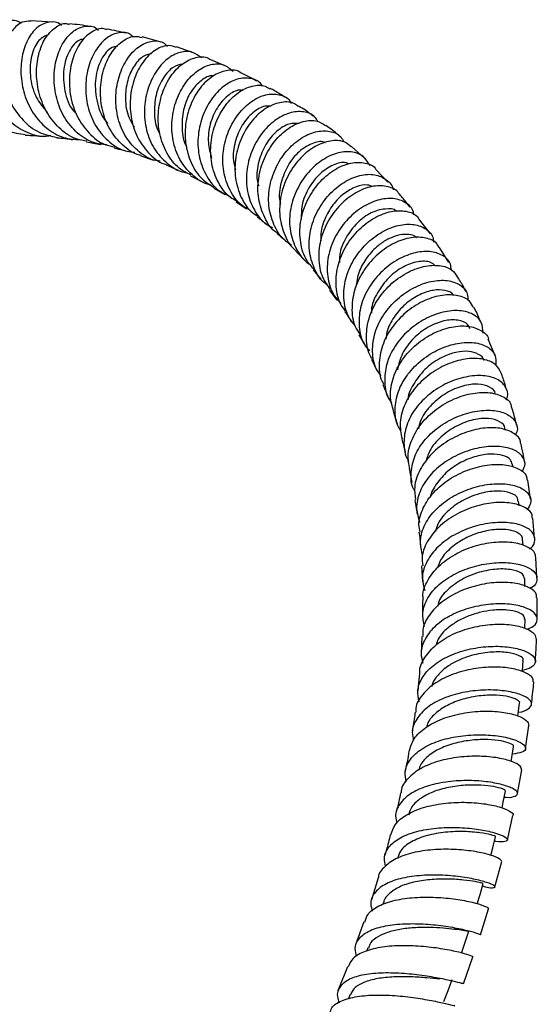
# Model space of a CAD drawing. Units: millimetres. Extents: x 5 to 995, y 5 to 995.
# Drawn here: x 854 to 867, y 125 to 149 of the extents above; entities that cross this region are included whole.
import ezdxf

# ---------------------------------------------------------------- set-up
doc = ezdxf.new("R2010")
doc.units = ezdxf.units.MM

msp = doc.modelspace()

# ---------------------------------------------------------------- linework, layer by layer
at = {"color": 7, "linetype": 'Continuous', "lineweight": 25}
for p, q in [((854.693, 148.944), (854.152, 148.978)), ((857.335, 148.455), (856.876, 148.582)), ((858.147, 148.187), (857.712, 148.339)), ((858.921, 147.864), (858.51, 148.043)), ((862.305, 145.62), (861.986, 145.902)), ((856.843, 145.68), (857.149, 145.573)), ((857.459, 145.452), (857.752, 145.329)), ((858.051, 145.186), (858.332, 145.046)), ((862.876, 145.035), (862.583, 145.346)), ((858.622, 144.885), (858.89, 144.727)), ((859.168, 144.549), (859.421, 144.377)), ((863.915, 143.766), (863.656, 144.104)), ((860.624, 143.348), (860.832, 143.139)), ((864.363, 143.066), (864.138, 143.433)), ((861.05, 142.886), (861.242, 142.66)), ((861.452, 142.394), (861.627, 142.147)), ((862.164, 141.3), (862.318, 141.036)), ((865.494, 140.783), (865.331, 141.197)), ((862.476, 140.709), (862.61, 140.427)), ((862.757, 140.09), (862.874, 139.793)), ((863.003, 139.437), (863.105, 139.128)), ((865.743, 138.973), (865.734, 139.013)), ((863.393, 138.03), (863.465, 137.689)), ((865.939, 138.063), (865.925, 138.139)), ((866.362, 137.279), (866.296, 137.75)), ((866.085, 137.122), (866.071, 137.238)), ((866.463, 136.332), (866.418, 136.817)), ((866.179, 136.156), (866.169, 136.305)), ((866.518, 135.357), (866.495, 135.856)), ((863.7, 135.654), (863.721, 135.27)), ((866.225, 135.151), (866.222, 135.342)), ((863.725, 134.804), (863.725, 134.403)), ((866.526, 134.355), (866.525, 134.868)), ((866.22, 134.129), (866.227, 134.354)), ((863.707, 133.925), (863.688, 133.507)), ((866.239, 131.189), (866.324, 131.751)), ((866.044, 130.085), (866.153, 130.664)), ((865.796, 128.957), (865.931, 129.554)), ((865.493, 127.806), (865.658, 128.422)), ((862.637, 128.029), (862.473, 127.49)), ((862.77, 127.422), (862.753, 127.373)), ((865.136, 126.632), (865.333, 127.268)), ((862.288, 126.954), (862.089, 126.389)), ((862.388, 126.313), (862.36, 126.238)), ((864.722, 125.436), (864.954, 126.093)), ((861.892, 125.854), (861.654, 125.264)), ((861.952, 125.176), (861.906, 125.063))]:
    msp.add_line(p, q, dxfattribs=at)
at = {"color": 7, "linetype": 'Continuous', "lineweight": 25, "flags": 128}
for points in [[(866.162, 133.065), (866.164, 133.087), (866.184, 133.339)], [(866.052, 131.982), (866.06, 132.042), (866.091, 132.299)], [(865.888, 130.872), (865.904, 130.971), (865.948, 131.232)], [(865.667, 129.732), (865.697, 129.876), (865.753, 130.141)], [(865.393, 128.576), (865.439, 128.759), (865.506, 129.026)], [(865.062, 127.391), (865.129, 127.618), (865.207, 127.886)], [(864.675, 126.185), (864.765, 126.455), (864.855, 126.724)], [(864.247, 125.001), (864.347, 125.27), (864.448, 125.54)]]:
    msp.add_lwpolyline(points, dxfattribs=at)
at = {"color": 7, "linetype": 'Continuous', "lineweight": 25}
for points, knots in [([(854.638, 146.171), (854.602, 146.164), (854.411, 146.125), (854.062, 146.225), (853.648, 146.472), (853.323, 146.867), (853.116, 147.343), (853.038, 147.848), (853.085, 148.318), (853.241, 148.7), (853.472, 148.94), (853.72, 149.027), (853.865, 148.955), (853.926, 148.925)], [0, 0, 0, 0, 0.023409, 0.124052, 0.224507, 0.324807, 0.425003, 0.525174, 0.625403, 0.725798, 0.826401, 0.927297, 1, 1, 1, 1]), ([(854.018, 146.189), (853.873, 146.21), (853.572, 146.253), (853.167, 146.526), (852.839, 146.92), (852.626, 147.402), (852.541, 147.905), (852.581, 148.371), (852.73, 148.736), (852.943, 148.963), (853.102, 148.976), (853.174, 148.982)], [0, 0, 0, 0, 0.10574, 0.219115, 0.332746, 0.446698, 0.560948, 0.675477, 0.790255, 0.905174, 1, 1, 1, 1]), ([(854.152, 148.965), (854.082, 148.965), (853.922, 148.966), (853.691, 148.762), (853.509, 148.414), (853.428, 147.955), (853.473, 147.447), (853.648, 146.95), (853.947, 146.53), (854.337, 146.225), (854.641, 146.158), (854.79, 146.126)], [0, 0, 0, 0, 0.088599, 0.203351, 0.318152, 0.432892, 0.547504, 0.661898, 0.776012, 0.889811, 1, 1, 1, 1]), ([(854.898, 148.864), (854.89, 148.872), (854.81, 148.956), (854.603, 148.964), (854.328, 148.86), (854.089, 148.578), (853.934, 148.171), (853.891, 147.683), (853.976, 147.175), (854.192, 146.706), (854.524, 146.336), (854.927, 146.099), (855.222, 146.078), (855.361, 146.068)], [0, 0, 0, 0, 0.0102236, 0.1112713, 0.2120644, 0.3125661, 0.4127759, 0.5127233, 0.6124645, 0.7120879, 0.8116777, 0.9113264, 1, 1, 1, 1]), ([(855.52, 146.038), (855.441, 146.049), (855.208, 146.08), (854.868, 146.311), (854.546, 146.691), (854.343, 147.171), (854.271, 147.683), (854.327, 148.168), (854.494, 148.571), (854.737, 148.827), (854.955, 148.935), (855.068, 148.897), (855.092, 148.889)], [0, 0, 0, 0, 0.0573242, 0.1703338, 0.2836022, 0.3971717, 0.5110409, 0.6251988, 0.7395908, 0.8541556, 0.9688086, 1, 1, 1, 1]), ([(856.007, 145.943), (855.9, 145.955), (855.638, 145.984), (855.274, 146.222), (854.956, 146.601), (854.762, 147.077), (854.7, 147.587), (854.767, 148.074), (854.943, 148.477), (855.198, 148.757), (855.484, 148.863), (855.702, 148.851), (855.788, 148.761), (855.802, 148.747)], [0, 0, 0, 0, 0.069171, 0.170569, 0.271785, 0.372859, 0.473864, 0.57488, 0.676002, 0.77731, 0.878867, 0.980715, 1, 1, 1, 1]), ([(856, 148.76), (855.98, 148.768), (855.872, 148.814), (855.647, 148.728), (855.379, 148.499), (855.176, 148.114), (855.077, 147.638), (855.106, 147.121), (855.269, 146.625), (855.561, 146.218), (855.888, 145.957), (856.122, 145.907), (856.204, 145.89)], [0, 0, 0, 0, 0.0256286, 0.1400238, 0.2545376, 0.3690824, 0.4835731, 0.5979186, 0.7120525, 0.8259199, 0.9394884, 1, 1, 1, 1]), ([(855.607, 148.836), (855.522, 148.85), (855.353, 148.878), (855.181, 148.895), (855.094, 148.903)], [0, 0, 0, 0, 0.498496, 1, 1, 1, 1]), ([(856.488, 148.672), (856.331, 148.71), (856.171, 148.748), (856.007, 148.774), (856.003, 148.774)], [0, 0, 0, 0, 0.977931, 1, 1, 1, 1]), ([(854.591, 148.64), (854.507, 148.606), (854.335, 148.538), (854.149, 148.152), (854.113, 147.646), (854.237, 147.12), (854.451, 146.864), (854.548, 146.749)], [0, 0, 0, 0, 0.199923, 0.409634, 0.618687, 0.827297, 1, 1, 1, 1]), ([(855.439, 148.517), (855.417, 148.519), (855.305, 148.526), (855.105, 148.3), (854.94, 147.873), (854.949, 147.336), (855.07, 146.904), (855.233, 146.739), (855.27, 146.702)], [0, 0, 0, 0, 0.053623, 0.274852, 0.495386, 0.715374, 0.935026, 1, 1, 1, 1]), ([(856.649, 148.585), (856.62, 148.611), (856.515, 148.705), (856.27, 148.7), (855.973, 148.559), (855.712, 148.251), (855.534, 147.825), (855.471, 147.328), (855.54, 146.818), (855.744, 146.351), (856.071, 145.993), (856.403, 145.788), (856.625, 145.77), (856.69, 145.764)], [0, 0, 0, 0, 0.038835, 0.141733, 0.244376, 0.346733, 0.448821, 0.550675, 0.652368, 0.753983, 0.855605, 0.95732, 1, 1, 1, 1]), ([(856.845, 145.688), (856.832, 145.69), (856.666, 145.717), (856.391, 145.923), (856.075, 146.29), (855.887, 146.77), (855.833, 147.284), (855.911, 147.78), (856.101, 148.199), (856.369, 148.487), (856.647, 148.623), (856.807, 148.584), (856.873, 148.568)], [0, 0, 0, 0, 0.009563, 0.122469, 0.235598, 0.349, 0.462683, 0.576641, 0.690827, 0.805176, 0.919611, 1, 1, 1, 1]), ([(856.279, 148.358), (856.218, 148.347), (856.06, 148.318), (855.834, 148.007), (855.699, 147.52), (855.757, 146.976), (855.892, 146.6), (856.026, 146.48), (856.029, 146.476)], [0, 0, 0, 0, 0.13682, 0.351856, 0.566302, 0.780283, 0.994017, 1, 1, 1, 1]), ([(857.315, 145.545), (857.262, 145.552), (857.053, 145.58), (856.741, 145.795), (856.431, 146.166), (856.251, 146.642), (856.208, 147.153), (856.298, 147.647), (856.499, 148.064), (856.778, 148.361), (857.087, 148.495), (857.343, 148.492), (857.453, 148.391), (857.488, 148.358)], [0, 0, 0, 0, 0.03477, 0.136986, 0.239001, 0.340854, 0.442606, 0.544336, 0.64613, 0.748075, 0.850232, 0.95265, 1, 1, 1, 1]), ([(857.708, 148.324), (857.647, 148.346), (857.494, 148.399), (857.208, 148.293), (856.916, 148.035), (856.689, 147.636), (856.568, 147.15), (856.578, 146.632), (856.726, 146.136), (857.012, 145.741), (857.275, 145.51), (857.445, 145.469), (857.462, 145.464)], [0, 0, 0, 0, 0.074765, 0.188904, 0.303161, 0.417449, 0.531682, 0.645771, 0.75966, 0.873295, 0.986662, 1, 1, 1, 1]), ([(857.102, 148.169), (857.039, 148.158), (856.892, 148.133), (856.67, 147.898), (856.499, 147.529), (856.447, 147.078), (856.503, 146.663), (856.632, 146.453), (856.681, 146.373)], [0, 0, 0, 0, 0.138596, 0.325669, 0.512334, 0.69863, 0.884641, 1, 1, 1, 1]), ([(858.32, 148.069), (858.252, 148.124), (858.105, 148.242), (857.8, 148.229), (857.478, 148.063), (857.193, 147.742), (856.992, 147.308), (856.907, 146.806), (856.959, 146.297), (857.15, 145.831), (857.471, 145.482), (857.76, 145.29), (857.937, 145.27), (857.958, 145.268)], [0, 0, 0, 0, 0.085621, 0.186437, 0.287018, 0.387346, 0.487441, 0.587343, 0.68713, 0.786876, 0.886666, 0.986567, 1, 1, 1, 1]), ([(858.063, 145.206), (857.964, 145.256), (857.726, 145.378), (857.459, 145.734), (857.281, 146.203), (857.248, 146.72), (857.349, 147.219), (857.564, 147.646), (857.859, 147.955), (858.179, 148.095), (858.414, 148.116), (858.502, 148.049), (858.51, 148.043)], [0, 0, 0, 0, 0.079989, 0.192821, 0.305888, 0.419212, 0.532781, 0.646564, 0.760496, 0.874514, 0.988529, 1, 1, 1, 1]), ([(857.856, 147.919), (857.781, 147.901), (857.617, 147.862), (857.38, 147.602), (857.204, 147.217), (857.156, 146.764), (857.193, 146.405), (857.288, 146.248), (857.305, 146.219)], [0, 0, 0, 0, 0.1673753, 0.3652501, 0.5626506, 0.7596937, 0.95657, 1, 1, 1, 1]), ([(858.539, 144.969), (858.524, 144.971), (858.353, 144.999), (858.078, 145.204), (857.773, 145.568), (857.606, 146.043), (857.582, 146.554), (857.694, 147.049), (857.919, 147.473), (858.222, 147.779), (858.555, 147.932), (858.873, 147.932), (859.023, 147.803), (859.096, 147.741)], [0, 0, 0, 0, 0.009727, 0.109606, 0.209296, 0.308815, 0.408241, 0.50762, 0.607024, 0.706541, 0.806226, 0.906128, 1, 1, 1, 1]), ([(858.615, 147.627), (858.606, 147.629), (858.517, 147.649), (858.308, 147.529), (858.056, 147.264), (857.874, 146.86), (857.833, 146.405), (857.864, 146.062), (857.951, 145.922), (857.959, 145.908)], [0, 0, 0, 0, 0.019582, 0.212389, 0.404756, 0.596801, 0.788468, 0.979984, 1, 1, 1, 1]), ([(859.275, 147.707), (859.273, 147.709), (859.194, 147.78), (858.965, 147.779), (858.635, 147.675), (858.314, 147.396), (858.064, 146.993), (857.921, 146.504), (857.911, 145.984), (858.049, 145.499), (858.294, 145.112), (858.53, 144.965), (858.633, 144.901)], [0, 0, 0, 0, 0.004183, 0.117675, 0.231342, 0.345114, 0.458913, 0.572654, 0.686266, 0.799692, 0.91291, 1, 1, 1, 1]), ([(859.814, 147.378), (859.805, 147.393), (859.744, 147.504), (859.526, 147.584), (859.201, 147.576), (858.853, 147.392), (858.546, 147.066), (858.322, 146.627), (858.217, 146.127), (858.251, 145.617), (858.435, 145.163), (858.696, 144.835), (858.921, 144.73), (859.004, 144.692)], [0, 0, 0, 0, 0.016612, 0.119903, 0.223024, 0.325914, 0.428586, 0.531031, 0.633323, 0.735506, 0.837655, 0.939865, 1, 1, 1, 1]), ([(859.663, 147.504), (859.54, 147.576), (859.415, 147.649), (859.28, 147.708), (859.277, 147.709)], [0, 0, 0, 0, 0.979023, 1, 1, 1, 1]), ([(859.18, 144.569), (859.128, 144.598), (858.939, 144.7), (858.717, 145.021), (858.549, 145.484), (858.534, 145.999), (858.656, 146.498), (858.894, 146.928), (859.212, 147.244), (859.557, 147.401), (859.838, 147.42), (859.957, 147.334), (859.994, 147.307)], [0, 0, 0, 0, 0.042645, 0.155247, 0.268069, 0.381156, 0.494463, 0.607978, 0.721638, 0.835354, 0.949075, 1, 1, 1, 1]), ([(860.372, 147.099), (860.285, 147.157), (860.165, 147.237), (860.037, 147.304), (860.002, 147.322)], [0, 0, 0, 0, 0.728028, 1, 1, 1, 1]), ([(859.335, 147.274), (859.307, 147.278), (859.193, 147.297), (858.956, 147.162), (858.696, 146.873), (858.519, 146.464), (858.461, 146.017), (858.536, 145.745), (858.57, 145.62)], [0, 0, 0, 0, 0.066037, 0.25949, 0.452475, 0.645149, 0.837463, 1, 1, 1, 1]), ([(859.517, 144.343), (859.445, 144.381), (859.235, 144.492), (859, 144.827), (858.84, 145.289), (858.834, 145.799), (858.967, 146.292), (859.215, 146.718), (859.54, 147.028), (859.898, 147.195), (860.225, 147.19), (860.445, 147.098), (860.504, 146.98), (860.515, 146.958)], [0, 0, 0, 0, 0.053535, 0.156226, 0.258759, 0.361188, 0.463564, 0.565994, 0.668517, 0.771213, 0.874124, 0.977256, 1, 1, 1, 1]), ([(860.018, 146.887), (859.97, 146.892), (859.834, 146.905), (859.571, 146.749), (859.304, 146.442), (859.13, 146.025), (859.073, 145.628), (859.135, 145.408), (859.155, 145.334)], [0, 0, 0, 0, 0.106734, 0.305662, 0.504029, 0.702156, 0.899857, 1, 1, 1, 1]), ([(860.688, 146.882), (860.66, 146.907), (860.555, 146.998), (860.284, 147.004), (859.93, 146.883), (859.588, 146.599), (859.315, 146.193), (859.151, 145.706), (859.122, 145.188), (859.25, 144.709), (859.452, 144.361), (859.641, 144.238), (859.699, 144.2)], [0, 0, 0, 0, 0.041774, 0.155182, 0.268773, 0.382466, 0.496209, 0.609891, 0.72347, 0.836841, 0.949991, 1, 1, 1, 1]), ([(861.049, 146.649), (860.987, 146.698), (860.873, 146.786), (860.751, 146.86), (860.696, 146.894)], [0, 0, 0, 0, 0.5453419, 1, 1, 1, 1]), ([(861.166, 146.514), (861.144, 146.553), (861.069, 146.684), (860.821, 146.772), (860.475, 146.749), (860.107, 146.56), (859.777, 146.23), (859.531, 145.793), (859.406, 145.296), (859.423, 144.791), (859.597, 144.343), (859.823, 144.039), (860.011, 143.946), (860.059, 143.922)], [0, 0, 0, 0, 0.043951, 0.146981, 0.249823, 0.352446, 0.454841, 0.557038, 0.659058, 0.760993, 0.862881, 0.964819, 1, 1, 1, 1]), ([(860.708, 146.467), (860.628, 146.471), (860.456, 146.478), (860.152, 146.293), (859.879, 145.971), (859.71, 145.547), (859.652, 145.178), (859.707, 144.987), (859.721, 144.942)], [0, 0, 0, 0, 0.1669684, 0.3605821, 0.5536096, 0.7464424, 0.9388475, 1, 1, 1, 1]), ([(860.174, 143.787), (860.168, 143.791), (860.028, 143.874), (859.853, 144.162), (859.694, 144.617), (859.697, 145.129), (859.84, 145.624), (860.101, 146.053), (860.442, 146.37), (860.809, 146.537), (861.138, 146.559), (861.288, 146.458), (861.354, 146.414)], [0, 0, 0, 0, 0.0054049, 0.1180086, 0.2308586, 0.3439618, 0.4573038, 0.5708757, 0.6845734, 0.7983586, 0.9121129, 1, 1, 1, 1]), ([(861.695, 146.159), (861.675, 146.178), (861.568, 146.274), (861.451, 146.355), (861.357, 146.42)], [0, 0, 0, 0, 0.1954028, 1, 1, 1, 1]), ([(854.017, 146.179), (854.069, 146.178), (854.209, 146.177), (854.345, 146.162), (854.43, 146.152)], [0, 0, 0, 0, 0.36729, 1, 1, 1, 1]), ([(854.789, 146.12), (854.831, 146.116), (854.961, 146.106), (855.086, 146.085), (855.17, 146.071)], [0, 0, 0, 0, 0.326576, 1, 1, 1, 1]), ([(860.523, 143.5), (860.481, 143.524), (860.303, 143.625), (860.099, 143.936), (859.951, 144.392), (859.963, 144.897), (860.117, 145.384), (860.388, 145.806), (860.735, 146.117), (861.113, 146.287), (861.46, 146.295), (861.706, 146.196), (861.777, 146.06), (861.8, 146.016)], [0, 0, 0, 0, 0.031529, 0.133892, 0.236095, 0.338174, 0.440227, 0.542322, 0.644511, 0.746883, 0.849445, 0.952245, 1, 1, 1, 1]), ([(855.516, 146.015), (855.629, 145.996), (855.748, 145.976), (855.862, 145.948), (855.867, 145.947)], [0, 0, 0, 0, 0.957599, 1, 1, 1, 1]), ([(856.198, 145.867), (856.232, 145.859), (856.342, 145.834), (856.449, 145.801), (856.523, 145.778)], [0, 0, 0, 0, 0.303559, 1, 1, 1, 1]), ([(861.35, 145.994), (861.339, 146), (861.254, 146.046), (861.016, 145.988), (860.702, 145.799), (860.42, 145.458), (860.257, 145.031), (860.199, 144.684), (860.248, 144.518), (860.255, 144.495)], [0, 0, 0, 0, 0.0273, 0.216362, 0.405182, 0.593447, 0.781503, 0.969188, 1, 1, 1, 1]), ([(861.982, 145.897), (861.927, 145.943), (861.794, 146.053), (861.476, 146.061), (861.1, 145.93), (860.736, 145.646), (860.44, 145.242), (860.255, 144.76), (860.207, 144.248), (860.324, 143.777), (860.481, 143.468), (860.62, 143.369), (860.633, 143.36)], [0, 0, 0, 0, 0.079963, 0.193412, 0.307046, 0.420791, 0.534592, 0.648342, 0.761964, 0.875397, 0.988563, 1, 1, 1, 1]), ([(862.435, 145.435), (862.388, 145.517), (862.288, 145.688), (861.988, 145.794), (861.622, 145.76), (861.234, 145.569), (860.882, 145.242), (860.613, 144.811), (860.468, 144.322), (860.468, 143.823), (860.632, 143.382), (860.822, 143.102), (860.973, 143.02), (860.988, 143.012)], [0, 0, 0, 0, 0.09216, 0.192559, 0.292761, 0.39276, 0.492525, 0.592107, 0.691515, 0.790823, 0.890107, 0.989419, 1, 1, 1, 1]), ([(861.07, 142.902), (860.998, 142.985), (860.826, 143.187), (860.715, 143.615), (860.73, 144.114), (860.895, 144.603), (861.179, 145.026), (861.541, 145.339), (861.934, 145.514), (862.288, 145.523), (862.517, 145.453), (862.577, 145.356), (862.583, 145.346)], [0, 0, 0, 0, 0.080208, 0.192899, 0.305835, 0.419045, 0.53246, 0.646031, 0.759683, 0.873306, 0.986839, 1, 1, 1, 1]), ([(861.917, 145.482), (861.896, 145.492), (861.796, 145.536), (861.538, 145.467), (861.211, 145.258), (860.934, 144.909), (860.762, 144.509), (860.761, 144.242), (860.76, 144.128)], [0, 0, 0, 0, 0.055164, 0.254855, 0.454217, 0.653064, 0.851623, 1, 1, 1, 1]), ([(861.397, 142.521), (861.384, 142.529), (861.239, 142.619), (861.069, 142.908), (860.932, 143.356), (860.963, 143.853), (861.137, 144.331), (861.43, 144.744), (861.801, 145.05), (862.196, 145.219), (862.568, 145.24), (862.845, 145.105), (862.997, 144.954), (863.005, 144.843), (863.005, 144.843)], [0, 0, 0, 0, 0.009543, 0.108571, 0.207411, 0.306134, 0.404826, 0.503538, 0.602375, 0.70137, 0.800572, 0.9, 0.999636, 1, 1, 1, 1]), ([(863.145, 144.75), (863.143, 144.755), (863.096, 144.85), (862.882, 144.935), (862.537, 144.96), (862.136, 144.821), (861.752, 144.542), (861.433, 144.146), (861.224, 143.671), (861.164, 143.174), (861.239, 142.726), (861.399, 142.503), (861.469, 142.405)], [0, 0, 0, 0, 0.006029, 0.118984, 0.232176, 0.345543, 0.459043, 0.572566, 0.686056, 0.799391, 0.912545, 1, 1, 1, 1]), ([(862.503, 144.924), (862.464, 144.94), (862.352, 144.984), (862.099, 144.932), (861.798, 144.766), (861.52, 144.489), (861.322, 144.131), (861.223, 143.817), (861.237, 143.642), (861.241, 143.599)], [0, 0, 0, 0, 0.092698, 0.2638349, 0.4345851, 0.6051027, 0.7751863, 0.9451714, 1, 1, 1, 1]), ([(863.415, 144.418), (863.355, 144.501), (863.271, 144.618), (863.173, 144.72), (863.145, 144.749)], [0, 0, 0, 0, 0.712931, 1, 1, 1, 1]), ([(863.509, 144.234), (863.506, 144.257), (863.493, 144.387), (863.323, 144.544), (863.022, 144.655), (862.634, 144.614), (862.228, 144.427), (861.853, 144.108), (861.562, 143.687), (861.395, 143.208), (861.384, 142.725), (861.495, 142.324), (861.662, 142.141), (861.726, 142.07)], [0, 0, 0, 0, 0.0217091, 0.124132, 0.2264114, 0.3285033, 0.4303672, 0.5320009, 0.6334068, 0.7346565, 0.8357825, 0.9368983, 1, 1, 1, 1]), ([(859.684, 144.18), (859.762, 144.123), (859.844, 144.064), (859.919, 143.998), (859.922, 143.996)], [0, 0, 0, 0, 0.960917, 1, 1, 1, 1]), ([(861.845, 141.88), (861.807, 141.928), (861.673, 142.095), (861.596, 142.474), (861.626, 142.961), (861.814, 143.439), (862.121, 143.851), (862.505, 144.157), (862.917, 144.329), (863.291, 144.346), (863.554, 144.261), (863.629, 144.139), (863.652, 144.101)], [0, 0, 0, 0, 0.0448713, 0.1572726, 0.2699393, 0.3828617, 0.4959795, 0.6092739, 0.7226298, 0.8359958, 0.9492556, 1, 1, 1, 1]), ([(863.093, 144.314), (863.089, 144.319), (863.033, 144.384), (862.808, 144.392), (862.473, 144.308), (862.123, 144.058), (861.846, 143.697), (861.691, 143.341), (861.694, 143.129), (861.694, 143.067)], [0, 0, 0, 0, 0.012133, 0.195269, 0.378083, 0.560437, 0.742459, 0.924095, 1, 1, 1, 1]), ([(862.074, 141.529), (862.016, 141.6), (861.864, 141.79), (861.781, 142.192), (861.823, 142.671), (862.021, 143.137), (862.336, 143.537), (862.728, 143.833), (863.142, 143.998), (863.529, 144.02), (863.822, 143.898), (863.985, 143.73), (863.99, 143.595), (863.991, 143.566)], [0, 0, 0, 0, 0.060936, 0.161998, 0.262945, 0.363823, 0.464731, 0.56576, 0.666949, 0.768378, 0.870037, 0.971936, 1, 1, 1, 1]), ([(860.17, 143.78), (860.228, 143.732), (860.304, 143.669), (860.374, 143.598), (860.391, 143.581)], [0, 0, 0, 0, 0.758475, 1, 1, 1, 1]), ([(863.579, 143.67), (863.56, 143.688), (863.503, 143.743), (863.336, 143.764), (863.117, 143.74), (862.878, 143.648), (862.616, 143.476), (862.361, 143.207), (862.153, 142.85), (862.111, 142.59), (862.091, 142.464)], [0, 0, 0, 0, 0.05724, 0.176627, 0.295917, 0.415019, 0.5339, 0.691896, 0.84955, 1, 1, 1, 1]), ([(864.13, 143.428), (864.115, 143.46), (864.057, 143.58), (863.816, 143.682), (863.452, 143.699), (863.033, 143.564), (862.627, 143.293), (862.286, 142.909), (862.055, 142.448), (861.978, 141.963), (862.024, 141.565), (862.15, 141.377), (862.191, 141.316)], [0, 0, 0, 0, 0.041361, 0.153997, 0.26687, 0.379927, 0.493107, 0.60631, 0.719462, 0.832484, 0.94529, 1, 1, 1, 1]), ([(864.426, 142.887), (864.422, 142.936), (864.41, 143.086), (864.224, 143.257), (863.908, 143.358), (863.505, 143.318), (863.079, 143.138), (862.683, 142.831), (862.371, 142.426), (862.182, 141.962), (862.155, 141.492), (862.24, 141.124), (862.381, 140.96), (862.424, 140.911)], [0, 0, 0, 0, 0.0491282, 0.1507383, 0.2522062, 0.3534842, 0.4545152, 0.555314, 0.6558729, 0.7562667, 0.8565595, 0.9568205, 1, 1, 1, 1]), ([(862.49, 140.718), (862.48, 140.732), (862.381, 140.869), (862.336, 141.204), (862.38, 141.676), (862.59, 142.138), (862.918, 142.535), (863.324, 142.829), (863.754, 142.994), (864.147, 143.013), (864.443, 142.918), (864.532, 142.778), (864.57, 142.718)], [0, 0, 0, 0, 0.013588, 0.125799, 0.238282, 0.351001, 0.463954, 0.577056, 0.690238, 0.803421, 0.916501, 1, 1, 1, 1]), ([(864.035, 142.987), (863.999, 143.019), (863.902, 143.105), (863.612, 143.105), (863.247, 142.981), (862.884, 142.713), (862.613, 142.341), (862.469, 142.022), (862.475, 141.852), (862.476, 141.827)], [0, 0, 0, 0, 0.104672, 0.2784, 0.451911, 0.624867, 0.797606, 0.96991, 1, 1, 1, 1]), ([(862.711, 140.3), (862.671, 140.352), (862.541, 140.524), (862.482, 140.895), (862.541, 141.359), (862.76, 141.808), (863.097, 142.19), (863.509, 142.472), (863.942, 142.627), (864.343, 142.648), (864.65, 142.535), (864.827, 142.353), (864.829, 142.197), (864.83, 142.14)], [0, 0, 0, 0, 0.043839, 0.143564, 0.243147, 0.342661, 0.442215, 0.541861, 0.641703, 0.741769, 0.842084, 0.942635, 1, 1, 1, 1]), ([(864.79, 142.347), (864.765, 142.397), (864.7, 142.529), (864.622, 142.648), (864.575, 142.721)], [0, 0, 0, 0, 0.3843798, 1, 1, 1, 1]), ([(864.963, 141.971), (864.936, 142.025), (864.868, 142.162), (864.598, 142.275), (864.217, 142.288), (863.781, 142.161), (863.354, 141.903), (862.992, 141.536), (862.739, 141.093), (862.647, 140.626), (862.664, 140.277), (862.757, 140.123), (862.773, 140.098)], [0, 0, 0, 0, 0.072922, 0.18559, 0.298494, 0.411603, 0.524818, 0.638082, 0.751268, 0.86434, 0.977193, 1, 1, 1, 1]), ([(864.484, 142.258), (864.48, 142.266), (864.448, 142.335), (864.277, 142.396), (863.995, 142.408), (863.658, 142.299), (863.325, 142.089), (863.048, 141.785), (862.864, 141.473), (862.835, 141.268), (862.824, 141.193)], [0, 0, 0, 0, 0.01882, 0.168659, 0.318161, 0.467464, 0.616414, 0.76506, 0.913503, 1, 1, 1, 1]), ([(861.825, 141.866), (861.844, 141.84), (861.903, 141.76), (861.953, 141.668), (861.986, 141.607)], [0, 0, 0, 0, 0.325025, 1, 1, 1, 1]), ([(865.202, 141.345), (865.197, 141.436), (865.187, 141.622), (864.973, 141.818), (864.642, 141.911), (864.225, 141.875), (863.78, 141.706), (863.364, 141.417), (863.031, 141.032), (862.823, 140.587), (862.781, 140.134), (862.84, 139.799), (862.955, 139.655), (862.977, 139.627)], [0, 0, 0, 0, 0.0945058, 0.1932626, 0.2918956, 0.3903268, 0.4885258, 0.5864658, 0.6841912, 0.781723, 0.8791738, 0.9765977, 1, 1, 1, 1]), ([(865.162, 141.582), (865.116, 141.689), (865.058, 141.825), (864.992, 141.953), (864.978, 141.98)], [0, 0, 0, 0, 0.790552, 1, 1, 1, 1]), ([(864.877, 141.444), (864.864, 141.483), (864.826, 141.593), (864.595, 141.676), (864.252, 141.663), (863.858, 141.506), (863.493, 141.227), (863.211, 140.858), (863.142, 140.581), (863.108, 140.447)], [0, 0, 0, 0, 0.086835, 0.241387, 0.395573, 0.549492, 0.702978, 0.856198, 1, 1, 1, 1]), ([(863.016, 139.44), (862.982, 139.56), (862.907, 139.822), (862.99, 140.265), (863.214, 140.705), (863.565, 141.082), (863.991, 141.359), (864.437, 141.512), (864.852, 141.533), (865.157, 141.42), (865.322, 141.292), (865.332, 141.198), (865.332, 141.197)], [0, 0, 0, 0, 0.095142, 0.207598, 0.320314, 0.433262, 0.546345, 0.65953, 0.772693, 0.885774, 0.998665, 1, 1, 1, 1]), ([(863.202, 138.948), (863.178, 138.981), (863.07, 139.135), (863.033, 139.475), (863.108, 139.92), (863.348, 140.346), (863.704, 140.706), (864.135, 140.969), (864.586, 141.112), (865, 141.128), (865.32, 141.023), (865.52, 140.821), (865.517, 140.639), (865.516, 140.548)], [0, 0, 0, 0, 0.027062, 0.124305, 0.221398, 0.318442, 0.415498, 0.512659, 0.610015, 0.707588, 0.805424, 0.903491, 1, 1, 1, 1]), ([(865.218, 140.674), (865.218, 140.674), (865.218, 140.74), (865.099, 140.834), (864.868, 140.91), (864.545, 140.889), (864.179, 140.755), (863.805, 140.506), (863.522, 140.147), (863.369, 139.865), (863.37, 139.724), (863.37, 139.721)], [0, 0, 0, 0, 0.00072, 0.136564, 0.27232, 0.407827, 0.543042, 0.694678, 0.845908, 0.996975, 1, 1, 1, 1]), ([(865.637, 140.378), (865.599, 140.45), (865.52, 140.599), (865.22, 140.721), (864.824, 140.734), (864.372, 140.618), (863.926, 140.379), (863.542, 140.033), (863.275, 139.615), (863.145, 139.168), (863.197, 138.889), (863.222, 138.754)], [0, 0, 0, 0, 0.10369, 0.216209, 0.328991, 0.441975, 0.555081, 0.668225, 0.781316, 0.894257, 1, 1, 1, 1]), ([(865.781, 139.951), (865.767, 139.997), (865.724, 140.143), (865.674, 140.284), (865.639, 140.379)], [0, 0, 0, 0, 0.319282, 1, 1, 1, 1]), ([(865.767, 139.712), (865.779, 139.737), (865.834, 139.853), (865.765, 140.043), (865.561, 140.231), (865.215, 140.319), (864.785, 140.29), (864.323, 140.137), (863.888, 139.869), (863.537, 139.51), (863.308, 139.089), (863.253, 138.655), (863.287, 138.353), (863.377, 138.23), (863.381, 138.224)], [0, 0, 0, 0, 0.026786, 0.124374, 0.221904, 0.319302, 0.416496, 0.513455, 0.610148, 0.70662, 0.802911, 0.899094, 0.995279, 1, 1, 1, 1]), ([(865.497, 139.859), (865.497, 139.86), (865.505, 139.932), (865.37, 140.037), (865.096, 140.113), (864.713, 140.069), (864.303, 139.894), (863.937, 139.608), (863.69, 139.291), (863.64, 139.077), (863.623, 139)], [0, 0, 0, 0, 0.0022888, 0.155212, 0.3079292, 0.4603728, 0.6124132, 0.7641353, 0.9154882, 1, 1, 1, 1]), ([(863.415, 138.034), (863.395, 138.118), (863.34, 138.341), (863.438, 138.73), (863.68, 139.145), (864.051, 139.497), (864.496, 139.752), (864.959, 139.89), (865.386, 139.905), (865.706, 139.8), (865.882, 139.659), (865.889, 139.551), (865.89, 139.528)], [0, 0, 0, 0, 0.067816, 0.180015, 0.292496, 0.40518, 0.518041, 0.630974, 0.743896, 0.856718, 0.96935, 1, 1, 1, 1]), ([(863.539, 137.478), (863.53, 137.492), (863.443, 137.627), (863.428, 137.934), (863.517, 138.357), (863.775, 138.757), (864.15, 139.09), (864.598, 139.329), (865.065, 139.456), (865.49, 139.465), (865.825, 139.365), (866.013, 139.177), (866.067, 138.989), (866.001, 138.878), (865.986, 138.852)], [0, 0, 0, 0, 0.0111041, 0.1068095, 0.2023817, 0.2978905, 0.3934048, 0.4890442, 0.5848509, 0.6809046, 0.777207, 0.8737546, 0.970493, 1, 1, 1, 1]), ([(866.023, 139.088), (866.013, 139.128), (865.978, 139.277), (865.936, 139.423), (865.906, 139.531)], [0, 0, 0, 0, 0.264917, 1, 1, 1, 1]), ([(865.732, 139.013), (865.733, 139.015), (865.747, 139.083), (865.618, 139.189), (865.354, 139.272), (864.97, 139.242), (864.551, 139.089), (864.169, 138.823), (863.891, 138.507), (863.825, 138.279), (863.798, 138.185)], [0, 0, 0, 0, 0.002879, 0.152544, 0.301903, 0.451107, 0.59982, 0.7483, 0.896331, 1, 1, 1, 1]), ([(866.114, 138.653), (866.114, 138.666), (866.12, 138.761), (865.97, 138.901), (865.677, 139.025), (865.262, 139.041), (864.796, 138.94), (864.333, 138.723), (863.93, 138.404), (863.646, 138.013), (863.504, 137.618), (863.539, 137.374), (863.555, 137.271)], [0, 0, 0, 0, 0.018334, 0.130023, 0.24199, 0.354236, 0.466685, 0.579281, 0.691901, 0.804493, 0.916927, 1, 1, 1, 1]), ([(863.215, 138.753), (863.23, 138.704), (863.261, 138.598), (863.287, 138.487), (863.301, 138.428)], [0, 0, 0, 0, 0.464133, 1, 1, 1, 1]), ([(866.216, 138.198), (866.204, 138.265), (866.177, 138.419), (866.143, 138.569), (866.124, 138.654)], [0, 0, 0, 0, 0.436005, 1, 1, 1, 1]), ([(866.151, 137.949), (866.18, 138), (866.257, 138.13), (866.188, 138.33), (865.973, 138.502), (865.618, 138.587), (865.175, 138.567), (864.698, 138.434), (864.247, 138.192), (863.877, 137.861), (863.638, 137.471), (863.546, 137.071), (863.619, 136.827), (863.652, 136.715)], [0, 0, 0, 0, 0.060896, 0.156946, 0.252956, 0.348823, 0.444496, 0.539916, 0.635092, 0.730018, 0.824788, 0.919439, 1, 1, 1, 1]), ([(865.913, 138.136), (865.903, 138.176), (865.88, 138.269), (865.694, 138.365), (865.402, 138.399), (865.043, 138.345), (864.667, 138.199), (864.319, 137.968), (864.059, 137.669), (863.922, 137.44), (863.913, 137.322), (863.913, 137.321)], [0, 0, 0, 0, 0.098501, 0.227814, 0.356872, 0.485782, 0.614307, 0.742627, 0.87066, 0.998515, 1, 1, 1, 1]), ([(863.663, 136.48), (863.651, 136.538), (863.611, 136.731), (863.723, 137.074), (863.979, 137.461), (864.368, 137.784), (864.829, 138.013), (865.308, 138.133), (865.746, 138.14), (866.079, 138.041), (866.268, 137.897), (866.274, 137.784), (866.276, 137.747)], [0, 0, 0, 0, 0.048435, 0.160245, 0.272318, 0.384614, 0.49709, 0.60962, 0.722149, 0.834552, 0.946766, 1, 1, 1, 1]), ([(863.725, 135.906), (863.697, 136.028), (863.641, 136.281), (863.765, 136.675), (864.032, 137.043), (864.424, 137.345), (864.887, 137.557), (865.367, 137.664), (865.805, 137.665), (866.148, 137.569), (866.348, 137.398), (866.4, 137.203), (866.31, 137.079), (866.273, 137.029)], [0, 0, 0, 0, 0.086886, 0.180618, 0.274269, 0.367955, 0.461744, 0.555711, 0.649925, 0.74438, 0.839083, 0.933978, 1, 1, 1, 1]), ([(866.049, 137.236), (866.051, 137.26), (866.059, 137.341), (865.888, 137.443), (865.577, 137.499), (865.165, 137.446), (864.732, 137.287), (864.354, 137.02), (864.102, 136.74), (864.055, 136.551), (864.039, 136.489)], [0, 0, 0, 0, 0.061, 0.206698, 0.35212, 0.497297, 0.642061, 0.786504, 0.930622, 1, 1, 1, 1]), ([(863.534, 137.269), (863.552, 137.174), (863.573, 137.058), (863.586, 136.935), (863.589, 136.913)], [0, 0, 0, 0, 0.821229, 1, 1, 1, 1]), ([(866.403, 136.816), (866.405, 136.841), (866.413, 136.938), (866.254, 137.078), (865.949, 137.194), (865.523, 137.216), (865.043, 137.132), (864.566, 136.941), (864.146, 136.653), (863.848, 136.293), (863.696, 135.945), (863.719, 135.733), (863.728, 135.656)], [0, 0, 0, 0, 0.038412, 0.14982, 0.261544, 0.37354, 0.485768, 0.598137, 0.710563, 0.822927, 0.935172, 1, 1, 1, 1]), ([(866.34, 136.068), (866.347, 136.072), (866.444, 136.134), (866.486, 136.286), (866.434, 136.481), (866.202, 136.638), (865.839, 136.721), (865.384, 136.712), (864.894, 136.601), (864.429, 136.389), (864.045, 136.092), (863.793, 135.733), (863.69, 135.371), (863.751, 135.148), (863.777, 135.051)], [0, 0, 0, 0, 0.0072436, 0.1001554, 0.193099, 0.2859865, 0.3787466, 0.471311, 0.5636307, 0.6557053, 0.7475479, 0.8392079, 0.9307802, 1, 1, 1, 1]), ([(863.636, 136.476), (863.653, 136.358), (863.67, 136.238), (863.676, 136.11), (863.676, 136.108)], [0, 0, 0, 0, 0.98164, 1, 1, 1, 1]), ([(866.159, 136.304), (866.162, 136.314), (866.175, 136.358), (866.106, 136.429), (865.971, 136.502), (865.769, 136.545), (865.492, 136.547), (865.143, 136.485), (864.756, 136.337), (864.418, 136.107), (864.175, 135.854), (864.112, 135.671), (864.086, 135.598)], [0, 0, 0, 0, 0.025287, 0.121223, 0.217142, 0.312985, 0.408662, 0.535787, 0.6626, 0.789116, 0.915449, 1, 1, 1, 1]), ([(863.747, 134.806), (863.741, 134.841), (863.713, 135.005), (863.835, 135.304), (864.102, 135.658), (864.506, 135.948), (864.98, 136.148), (865.472, 136.247), (865.922, 136.244), (866.267, 136.149), (866.47, 136.008), (866.477, 135.898), (866.48, 135.855)], [0, 0, 0, 0, 0.030225, 0.141903, 0.253832, 0.366017, 0.478353, 0.590789, 0.703196, 0.815483, 0.927551, 1, 1, 1, 1]), ([(863.769, 134.174), (863.747, 134.282), (863.7, 134.516), (863.833, 134.875), (864.111, 135.208), (864.515, 135.475), (864.99, 135.657), (865.482, 135.742), (865.931, 135.733), (866.283, 135.642), (866.5, 135.488), (866.537, 135.305), (866.476, 135.163), (866.364, 135.108), (866.349, 135.1)], [0, 0, 0, 0, 0.0778972, 0.1681127, 0.2582491, 0.3484108, 0.4386655, 0.5291289, 0.6198179, 0.71077, 0.8019454, 0.8933119, 0.9847865, 1, 1, 1, 1]), ([(866.209, 135.341), (866.203, 135.38), (866.188, 135.465), (865.958, 135.559), (865.605, 135.591), (865.17, 135.526), (864.727, 135.365), (864.36, 135.106), (864.132, 134.858), (864.1, 134.697), (864.092, 134.658)], [0, 0, 0, 0, 0.116114, 0.256664, 0.397026, 0.53702, 0.676711, 0.815989, 0.955071, 1, 1, 1, 1]), ([(866.508, 134.868), (866.511, 134.899), (866.519, 134.991), (866.349, 135.126), (866.031, 135.234), (865.595, 135.263), (865.103, 135.199), (864.613, 135.037), (864.181, 134.784), (863.873, 134.459), (863.715, 134.159), (863.729, 133.978), (863.733, 133.924)], [0, 0, 0, 0, 0.056568, 0.167907, 0.279583, 0.391562, 0.503792, 0.616157, 0.728575, 0.840903, 0.953091, 1, 1, 1, 1]), ([(866.275, 134.102), (866.331, 134.126), (866.481, 134.19), (866.551, 134.339), (866.481, 134.506), (866.241, 134.645), (865.866, 134.727), (865.4, 134.73), (864.899, 134.643), (864.424, 134.464), (864.03, 134.204), (863.77, 133.88), (863.66, 133.557), (863.711, 133.355), (863.731, 133.274)], [0, 0, 0, 0, 0.053574, 0.142918, 0.232318, 0.321674, 0.410935, 0.500009, 0.588855, 0.677422, 0.765758, 0.853883, 0.941921, 1, 1, 1, 1]), ([(866.211, 134.353), (866.213, 134.377), (866.216, 134.438), (866.069, 134.524), (865.801, 134.58), (865.475, 134.58), (865.148, 134.525), (864.852, 134.435), (864.572, 134.305), (864.309, 134.117), (864.117, 133.92), (864.071, 133.77), (864.057, 133.723)], [0, 0, 0, 0, 0.079881, 0.203883, 0.327796, 0.451488, 0.54425, 0.636901, 0.729357, 0.821649, 0.944349, 1, 1, 1, 1]), ([(863.659, 133.015), (863.657, 133.029), (863.639, 133.167), (863.766, 133.421), (864.039, 133.741), (864.454, 133.993), (864.938, 134.162), (865.441, 134.237), (865.902, 134.224), (866.26, 134.134), (866.48, 133.999), (866.492, 133.899), (866.497, 133.854)], [0, 0, 0, 0, 0.012739, 0.124404, 0.236317, 0.348427, 0.460696, 0.573089, 0.685481, 0.797789, 0.909877, 1, 1, 1, 1]), ([(866.479, 133.324), (866.485, 133.39), (866.499, 133.569), (866.504, 133.744), (866.507, 133.854)], [0, 0, 0, 0, 0.371755, 1, 1, 1, 1]), ([(863.639, 132.329), (863.621, 132.424), (863.58, 132.639), (863.717, 132.959), (864.001, 133.256), (864.412, 133.486), (864.895, 133.635), (865.396, 133.697), (865.856, 133.677), (866.221, 133.59), (866.449, 133.455), (866.506, 133.303), (866.414, 133.167), (866.24, 133.115), (866.164, 133.093)], [0, 0, 0, 0, 0.068434, 0.154433, 0.240327, 0.326191, 0.412164, 0.498332, 0.584754, 0.671458, 0.758392, 0.845494, 0.932683, 1, 1, 1, 1]), ([(866.17, 133.341), (866.175, 133.347), (866.204, 133.387), (866.088, 133.469), (865.826, 133.543), (865.429, 133.558), (864.977, 133.49), (864.584, 133.349), (864.289, 133.173), (864.094, 132.988), (863.977, 132.828), (863.953, 132.727), (863.947, 132.702)], [0, 0, 0, 0, 0.025868, 0.161444, 0.296787, 0.43201, 0.566789, 0.701334, 0.791092, 0.880726, 0.970319, 1, 1, 1, 1]), ([(866.424, 132.816), (866.425, 132.848), (866.429, 132.929), (866.244, 133.054), (865.912, 133.154), (865.466, 133.192), (864.964, 133.148), (864.465, 133.018), (864.025, 132.803), (863.712, 132.515), (863.553, 132.261), (863.559, 132.108), (863.561, 132.076)], [0, 0, 0, 0, 0.072998, 0.18437, 0.296103, 0.408184, 0.520496, 0.632935, 0.745362, 0.85772, 0.969907, 1, 1, 1, 1]), ([(863.647, 133.015), (863.639, 132.915), (863.629, 132.771), (863.61, 132.623), (863.604, 132.579)], [0, 0, 0, 0, 0.699508, 1, 1, 1, 1]), ([(866.064, 132.079), (866.065, 132.079), (866.188, 132.084), (866.324, 132.156), (866.419, 132.272), (866.327, 132.411), (866.075, 132.532), (865.687, 132.612), (865.21, 132.628), (864.701, 132.567), (864.219, 132.423), (863.82, 132.201), (863.559, 131.914), (863.446, 131.632), (863.491, 131.452), (863.506, 131.388)], [0, 0, 0, 0, 0.000255, 0.087172, 0.17421, 0.261309, 0.348422, 0.435447, 0.522299, 0.608902, 0.69522, 0.781272, 0.867149, 0.95293, 1, 1, 1, 1]), ([(866.383, 132.268), (866.403, 132.43), (866.427, 132.614), (866.44, 132.794), (866.441, 132.815)], [0, 0, 0, 0, 0.880973, 1, 1, 1, 1]), ([(866.089, 132.3), (866.09, 132.3), (866.116, 132.323), (866.037, 132.385), (865.855, 132.457), (865.542, 132.498), (865.163, 132.488), (864.754, 132.415), (864.366, 132.276), (864.052, 132.072), (863.865, 131.876), (863.834, 131.746), (863.826, 131.713)], [0, 0, 0, 0, 0.00307, 0.123236, 0.243356, 0.36329, 0.483075, 0.602497, 0.721732, 0.840651, 0.959414, 1, 1, 1, 1]), ([(863.393, 131.105), (863.425, 131.214), (863.488, 131.435), (863.786, 131.712), (864.198, 131.927), (864.691, 132.061), (865.202, 132.113), (865.674, 132.088), (866.046, 132.003), (866.288, 131.879), (866.31, 131.793), (866.32, 131.752)], [0, 0, 0, 0, 0.109104, 0.220967, 0.332989, 0.445184, 0.557459, 0.669777, 0.782009, 0.89405, 1, 1, 1, 1]), ([(863.543, 132.077), (863.54, 132.052), (863.522, 131.901), (863.494, 131.745), (863.472, 131.617)], [0, 0, 0, 0, 0.17039, 1, 1, 1, 1]), ([(863.325, 130.376), (863.31, 130.456), (863.271, 130.65), (863.406, 130.93), (863.689, 131.19), (864.101, 131.382), (864.589, 131.497), (865.097, 131.535), (865.569, 131.505), (865.948, 131.421), (866.193, 131.306), (866.27, 131.187), (866.187, 131.087), (866.006, 131.063), (865.918, 131.051)], [0, 0, 0, 0, 0.0607187, 0.1460704, 0.2312933, 0.3164841, 0.4017707, 0.4872178, 0.5729353, 0.658919, 0.7451594, 0.8315638, 0.918055, 1, 1, 1, 1]), ([(865.936, 131.234), (865.94, 131.238), (865.965, 131.259), (865.87, 131.316), (865.661, 131.378), (865.333, 131.413), (864.942, 131.401), (864.53, 131.331), (864.146, 131.197), (863.841, 131.003), (863.666, 130.816), (863.642, 130.691), (863.636, 130.661)], [0, 0, 0, 0, 0.026338, 0.144001, 0.26165, 0.379068, 0.496354, 0.613291, 0.730015, 0.846478, 0.962757, 1, 1, 1, 1]), ([(866.142, 130.665), (866.14, 130.694), (866.135, 130.76), (865.929, 130.871), (865.582, 130.964), (865.124, 131.009), (864.613, 130.988), (864.109, 130.89), (863.666, 130.714), (863.355, 130.464), (863.198, 130.251), (863.202, 130.122), (863.202, 130.105)], [0, 0, 0, 0, 0.088035, 0.199159, 0.310673, 0.422521, 0.534596, 0.646801, 0.759005, 0.871156, 0.983176, 1, 1, 1, 1]), ([(863.389, 131.106), (863.383, 131.067), (863.358, 130.909), (863.322, 130.748), (863.295, 130.627)], [0, 0, 0, 0, 0.249413, 1, 1, 1, 1]), ([(865.724, 130.001), (865.738, 129.999), (865.871, 129.985), (866.005, 130.022), (866.076, 130.096), (865.963, 130.203), (865.692, 130.307), (865.289, 130.385), (864.802, 130.415), (864.286, 130.379), (863.804, 130.271), (863.406, 130.088), (863.148, 129.838), (863.039, 129.587), (863.083, 129.419), (863.098, 129.361)], [0, 0, 0, 0, 0.01062, 0.096787, 0.183109, 0.269498, 0.355902, 0.442208, 0.528339, 0.614212, 0.699834, 0.785204, 0.870428, 0.95558, 1, 1, 1, 1]), ([(865.737, 130.144), (865.742, 130.149), (865.761, 130.166), (865.647, 130.217), (865.412, 130.271), (865.069, 130.301), (864.668, 130.289), (864.254, 130.224), (863.876, 130.096), (863.581, 129.911), (863.414, 129.724), (863.396, 129.594), (863.391, 129.557)], [0, 0, 0, 0, 0.046927, 0.160884, 0.274852, 0.388577, 0.502157, 0.615434, 0.72846, 0.841283, 0.953905, 1, 1, 1, 1]), ([(863.187, 130.107), (863.173, 130.035), (863.141, 129.871), (863.096, 129.703), (863.071, 129.609)], [0, 0, 0, 0, 0.438077, 1, 1, 1, 1]), ([(862.952, 129.076), (862.979, 129.163), (863.037, 129.351), (863.322, 129.58), (863.731, 129.756), (864.226, 129.856), (864.744, 129.883), (865.226, 129.847), (865.621, 129.764), (865.862, 129.662), (865.962, 129.582), (865.931, 129.557), (865.929, 129.555)], [0, 0, 0, 0, 0.095357, 0.206997, 0.318859, 0.430866, 0.542935, 0.655011, 0.766971, 0.878732, 0.990189, 1, 1, 1, 1]), ([(862.819, 128.312), (862.804, 128.379), (862.765, 128.552), (862.89, 128.794), (863.163, 129.018), (863.571, 129.171), (864.058, 129.253), (864.572, 129.267), (865.055, 129.225), (865.453, 129.144), (865.719, 129.049), (865.827, 128.96), (865.753, 128.912), (865.62, 128.896), (865.492, 128.922), (865.481, 128.924)], [0, 0, 0, 0, 0.0526, 0.13758, 0.222451, 0.307324, 0.392255, 0.477347, 0.562657, 0.648205, 0.733989, 0.819952, 0.906009, 0.992077, 1, 1, 1, 1]), ([(862.936, 129.081), (862.906, 128.953), (862.866, 128.782), (862.812, 128.608), (862.798, 128.564)], [0, 0, 0, 0, 0.743768, 1, 1, 1, 1]), ([(865.494, 129.029), (865.498, 129.029), (865.526, 129.034), (865.413, 129.078), (865.149, 129.131), (864.75, 129.165), (864.288, 129.15), (863.823, 129.071), (863.436, 128.915), (863.177, 128.721), (863.133, 128.561), (863.116, 128.497)], [0, 0, 0, 0, 0.023882, 0.152014, 0.280156, 0.408044, 0.5357, 0.66299, 0.789998, 0.916743, 1, 1, 1, 1]), ([(865.658, 128.422), (865.648, 128.445), (865.628, 128.491), (865.394, 128.586), (865.028, 128.672), (864.557, 128.726), (864.04, 128.727), (863.535, 128.662), (863.095, 128.525), (862.794, 128.312), (862.644, 128.138), (862.647, 128.03), (862.647, 128.027)], [0, 0, 0, 0, 0.102275, 0.213283, 0.324671, 0.436368, 0.548322, 0.660416, 0.772584, 0.884689, 0.996693, 1, 1, 1, 1]), ([(865.19, 127.827), (865.217, 127.819), (865.355, 127.781), (865.479, 127.781), (865.517, 127.814), (865.375, 127.89), (865.08, 127.978), (864.659, 128.055), (864.161, 128.099), (863.643, 128.09), (863.164, 128.016), (862.775, 127.871), (862.529, 127.656), (862.431, 127.431), (862.479, 127.27), (862.496, 127.214)], [0, 0, 0, 0, 0.0211435, 0.1063773, 0.1917384, 0.2771728, 0.3625693, 0.4478638, 0.5329795, 0.6178783, 0.70255, 0.7870319, 0.8713546, 0.9556248, 1, 1, 1, 1]), ([(865.195, 127.889), (865.193, 127.891), (865.188, 127.896), (865.024, 127.934), (864.741, 127.975), (864.371, 128.001), (863.956, 127.993), (863.544, 127.939), (863.179, 127.829), (862.917, 127.66), (862.781, 127.519), (862.774, 127.428), (862.774, 127.424)], [0, 0, 0, 0, 0.086527, 0.200667, 0.314793, 0.42872, 0.542415, 0.655891, 0.769056, 0.882098, 0.994921, 1, 1, 1, 1]), ([(862.312, 126.945), (862.332, 127.01), (862.379, 127.167), (862.641, 127.35), (863.039, 127.489), (863.531, 127.556), (864.053, 127.558), (864.547, 127.509), (864.961, 127.429), (865.232, 127.345), (865.353, 127.283), (865.328, 127.273), (865.324, 127.271)], [0, 0, 0, 0, 0.0791988, 0.1908902, 0.3028356, 0.414916, 0.5270976, 0.6392358, 0.7512513, 0.8630238, 0.9744992, 1, 1, 1, 1]), ([(862.116, 126.107), (862.098, 126.171), (862.051, 126.337), (862.158, 126.555), (862.414, 126.745), (862.807, 126.863), (863.288, 126.913), (863.805, 126.902), (864.3, 126.848), (864.722, 126.768), (865.009, 126.692), (865.145, 126.64), (865.126, 126.637), (865.121, 126.636)], [0, 0, 0, 0, 0.062621, 0.162997, 0.26326, 0.363505, 0.463813, 0.564314, 0.665027, 0.766015, 0.867236, 0.968664, 1, 1, 1, 1]), ([(864.854, 126.724), (864.844, 126.723), (864.824, 126.721), (864.678, 126.744), (864.45, 126.775), (864.156, 126.803), (863.82, 126.817), (863.465, 126.807), (863.124, 126.765), (862.818, 126.685), (862.585, 126.562), (862.429, 126.439), (862.415, 126.336), (862.41, 126.303)], [0, 0, 0, 0, 0.094596, 0.190704, 0.286758, 0.38277, 0.478587, 0.574237, 0.669751, 0.765035, 0.860209, 0.95528, 1, 1, 1, 1]), ([(864.954, 126.093), (864.956, 126.093), (864.981, 126.091), (864.876, 126.136), (864.631, 126.206), (864.235, 126.289), (863.752, 126.352), (863.23, 126.376), (862.728, 126.343), (862.307, 126.24), (862.007, 126.079), (861.937, 125.922), (861.905, 125.849)], [0, 0, 0, 0, 0.007397, 0.118276, 0.229498, 0.341083, 0.452995, 0.565171, 0.677497, 0.789894, 0.90223, 1, 1, 1, 1]), ([(864.707, 125.442), (864.709, 125.44), (864.715, 125.435), (864.546, 125.482), (864.225, 125.554), (863.781, 125.634), (863.273, 125.692), (862.755, 125.709), (862.287, 125.668), (861.917, 125.558), (861.693, 125.374), (861.614, 125.173), (861.668, 125.022), (861.686, 124.973)], [0, 0, 0, 0, 0.049372, 0.150263, 0.251111, 0.351851, 0.452386, 0.552692, 0.652728, 0.752565, 0.852228, 0.951835, 1, 1, 1, 1]), ([(864.144, 125.548), (864.044, 125.559), (863.843, 125.581), (863.444, 125.609), (863.023, 125.61), (862.618, 125.571), (862.279, 125.479), (862.045, 125.346), (861.988, 125.221), (861.963, 125.168)], [0, 0, 0, 0, 0.148819, 0.297472, 0.445732, 0.593784, 0.741429, 0.888913, 1, 1, 1, 1]), ([(861.462, 124.72), (861.473, 124.763), (861.505, 124.89), (861.734, 125.03), (862.111, 125.136), (862.593, 125.171), (863.115, 125.148), (863.622, 125.087), (864.059, 125.006), (864.366, 124.936), (864.52, 124.893), (864.51, 124.9), (864.506, 124.902)], [0, 0, 0, 0, 0.058042, 0.17013, 0.282425, 0.39488, 0.507431, 0.619947, 0.732356, 0.844533, 0.956407, 1, 1, 1, 1])]:
    msp.add_open_spline(points, degree=3, knots=knots, dxfattribs=at)

doc.saveas('drawing.dxf')
